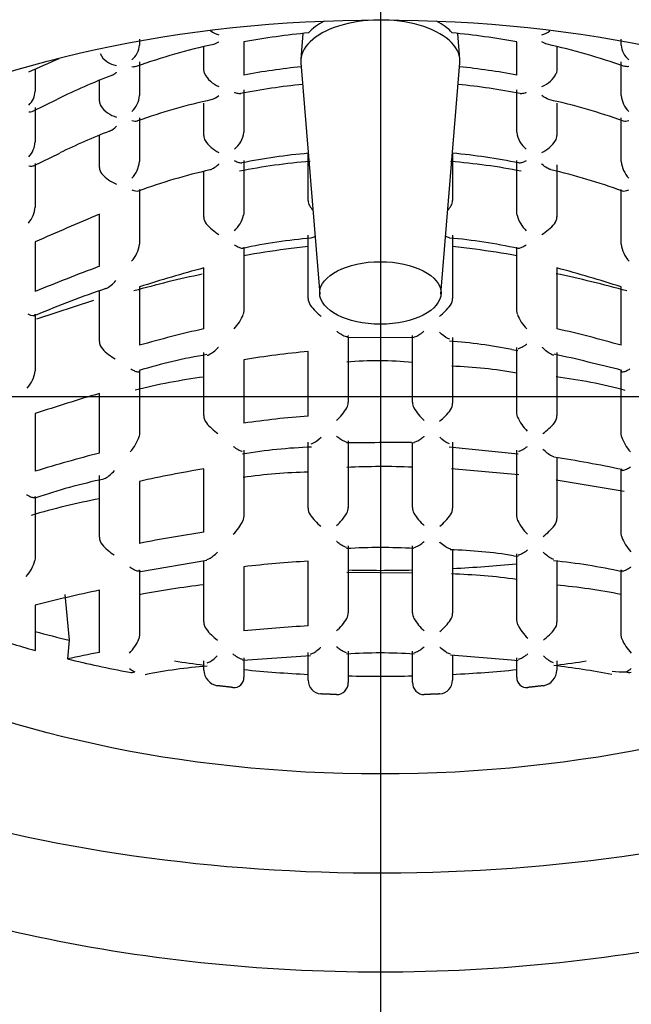
# Model space of a CAD drawing. Units: millimetres. Extents: x -18 to 305, y -18 to 384.
# Drawn here: x 127 to 132, y 163 to 171 of the extents above; entities that cross this region are included whole.
import ezdxf
from ezdxf.lldxf.tags import DXFTag

# ---------------------------------------------------------------- set-up
doc = ezdxf.new("R2010")
doc.units = ezdxf.units.MM
for name, color, linetype in [('$DDT_AUDIT_GENERATED_(1FE)', 7, 'Continuous'), ('$DDT_AUDIT_GENERATED_(213)', 7, 'Continuous'), ('Default', 7, 'Continuous')]:
    doc.layers.add(name, color=color, linetype=linetype)
tags = doc.linetypes.add('CENTER2', pattern=[28.575, 19.05, -3.175, 3.175, -3.175]).pattern_tags.tags
tags[10:11] = [DXFTag(74, 4), DXFTag(75, 0), DXFTag(340, '0'), DXFTag(46, 0.0), DXFTag(50, 0.0), DXFTag(44, 0.0), DXFTag(45, 0.0)]
tags[8:9] = [DXFTag(74, 4), DXFTag(75, 0), DXFTag(340, '0'), DXFTag(46, 0.0), DXFTag(50, 0.0), DXFTag(44, 0.0), DXFTag(45, 0.0)]
tags[6:7] = [DXFTag(74, 4), DXFTag(75, 0), DXFTag(340, '0'), DXFTag(46, 0.0), DXFTag(50, 0.0), DXFTag(44, 0.0), DXFTag(45, 0.0)]
tags[4:5] = [DXFTag(74, 4), DXFTag(75, 0), DXFTag(340, '0'), DXFTag(46, 0.0), DXFTag(50, 0.0), DXFTag(44, 0.0), DXFTag(45, 0.0)]

# ---------------------------------------------------------------- blocks, each defined once
blk = doc.blocks.new('SEANNOT_GROUP')
at = {"layer": 'Default', "color": 7, "linetype": 'CENTER2'}
for p, q in [((129.9338, 188.1655), (129.9338, 148.1655)), ((149.9338, 168.1655), (109.9338, 168.1655))]:
    blk.add_line(p, q, dxfattribs=at)
blk = doc.blocks.new('SE')
at = {"layer": '$DDT_AUDIT_GENERATED_(1FE)', "color": 7, "linetype": 'Continuous'}
for centre, major_axis, start_param, end_param in [((129.9338, 169.3282), (10.4775, 0), 0.498978, 3.661159), ((129.9338, 168.2568), (-9.2, 0), 3.141593, 6.283185)]:
    blk.add_ellipse(centre, major_axis=major_axis, ratio=0.544639, start_param=start_param, end_param=end_param, dxfattribs=at)
blk.add_ellipse((129.9338, 167.2504), major_axis=(-9.2, 0), ratio=0.544639, dxfattribs=at)
for points, knots in [([(129.9338, 171.7932), (131.0207, 171.7932), (133.1947, 171.5501), (135.9733, 170.5513), (137.8057, 169.0371), (138.4745, 167.2603), (137.8057, 165.4835), (135.9733, 163.9692), (133.1947, 162.9704), (129.9338, 162.6058), (126.6729, 162.9704), (123.8943, 163.9692), (122.0618, 165.4835), (121.3931, 167.2603), (122.0618, 169.0371), (123.8943, 170.5513), (126.6729, 171.5501), (128.8469, 171.7932), (129.9338, 171.7932)], [0, 0, 0, 0, 0.062482, 0.124975, 0.187482, 0.25, 0.312518, 0.375025, 0.437518, 0.5, 0.562482, 0.624975, 0.687482, 0.75, 0.812518, 0.875025, 0.937518, 1, 1, 1, 1]), ([(123.4854, 170.0946), (123.2774, 169.9274), (122.4972, 169.1923), (121.8571, 167.6945), (122.6117, 165.9287), (124.4263, 164.5378), (126.9, 163.644), (129.9336, 163.3232), (132.9673, 163.644), (135.4411, 164.5377), (137.2558, 165.9286), (138.0104, 167.6944), (137.374, 169.1839), (136.6055, 169.9128), (136.4079, 170.0738)], [0.1549569, 0.1549569, 0.1549569, 0.1549569, 0.1776391, 0.25, 0.3223546, 0.3749985, 0.4391904, 0.5, 0.5608004, 0.6250015, 0.6776391, 0.75, 0.8223546, 0.8441045, 0.8441045, 0.8441045, 0.8441045])]:
    blk.add_open_spline(points, degree=3, knots=knots, dxfattribs=at)
at = {"layer": '$DDT_AUDIT_GENERATED_(213)', "color": 7, "linetype": 'Continuous'}
for p, q in [((129.2958, 171.1609), (129.2784, 170.9484)), ((130.5891, 170.9484), (130.5718, 171.1609)), ((127.9488, 171.114), (127.9488, 171.0653)), ((128.4788, 170.8599), (128.4788, 171.055)), ((128.8088, 171.0912), (128.8088, 170.8182)), ((131.0588, 170.8182), (131.0588, 171.0912)), ((131.3888, 171.0561), (131.3888, 170.8599)), ((131.9188, 171.0653), (131.9188, 171.114)), ((127.9488, 170.9268), (127.9488, 170.6484)), ((129.2784, 170.92), (129.4342, 169.0119)), ((130.4333, 169.0119), (130.5891, 170.92)), ((131.9188, 170.6484), (131.9188, 170.9268)), ((127.0888, 170.8677), (127.0888, 170.6846)), ((128.4838, 170.8331), (128.4788, 170.8599)), ((131.3888, 170.8599), (131.3838, 170.8331)), ((127.6188, 170.6035), (127.6188, 170.7803)), ((128.8088, 170.6972), (128.8088, 170.3466)), ((131.0588, 170.3466), (131.0588, 170.6972)), ((127.0689, 170.5192), (127.2725, 170.6193)), ((127.0888, 170.5506), (127.0888, 170.2667)), ((128.4788, 170.3189), (128.4788, 170.5856)), ((131.3888, 170.5856), (131.3888, 170.3189)), ((127.9488, 170.4642), (127.9488, 170.1045)), ((131.9188, 170.1045), (131.9188, 170.4642)), ((127.6188, 170.0565), (127.6188, 170.3264)), ((127.0768, 170.0696), (127.2938, 170.175)), ((129.3388, 169.7852), (129.3388, 170.1737)), ((130.5288, 170.1745), (130.5288, 169.7852)), ((127.0888, 170.09), (127.0888, 169.73)), ((128.8088, 170.1144), (128.8088, 169.6775)), ((131.0588, 169.6775), (131.0588, 170.1144)), ((131.3888, 170.0778), (131.3888, 169.6483)), ((128.4788, 169.6483), (128.4788, 170.0249)), ((127.9488, 169.8761), (127.9488, 169.6138)), ((131.9188, 169.6138), (131.9188, 169.8761)), ((127.6188, 169.242), (127.6188, 169.671)), ((128.8088, 169.6775), (128.8074, 169.6623)), ((131.0601, 169.6623), (131.0588, 169.6775)), ((127.9488, 169.6138), (127.9488, 169.4255)), ((131.9188, 169.4255), (131.9188, 169.6138)), ((129.3388, 169.1387), (129.3388, 169.4982)), ((130.5288, 169.4982), (130.5288, 169.1387)), ((127.0888, 169.4427), (127.0888, 169.0344)), ((128.8088, 169.4011), (128.8088, 169.2649)), ((131.0588, 169.2649), (131.0588, 169.4011)), ((128.8088, 169.2649), (128.8088, 168.8743)), ((131.0588, 168.8743), (131.0588, 169.2649)), ((128.4788, 168.7268), (128.4788, 169.2281)), ((131.3888, 169.2281), (131.3888, 168.7268)), ((129.3388, 168.9781), (129.3388, 169.1387)), ((130.5288, 169.1387), (130.5288, 168.9781)), ((127.6188, 168.6229), (127.6188, 169.0399)), ((127.9488, 169.072), (127.9488, 168.5915)), ((131.9188, 168.5915), (131.9188, 169.072)), ((127.5703, 168.959), (127.1012, 168.8071)), ((127.0888, 168.8466), (127.0888, 168.3808)), ((128.8088, 168.8743), (128.8045, 168.8463)), ((131.063, 168.8463), (131.0588, 168.8743)), ((129.6643, 168.6585), (130.211, 168.6554)), ((129.6688, 168.6584), (129.6688, 168.1218)), ((130.1988, 168.1218), (130.1988, 168.6716)), ((130.5288, 168.6561), (130.5288, 168.1144)), ((128.4788, 168.012), (128.4788, 168.5323)), ((129.3388, 168.0083), (129.3388, 168.5397)), ((131.0184, 168.5556), (131.0673, 168.5481)), ((131.0588, 168.0331), (131.0588, 168.5739)), ((131.3888, 168.5323), (131.3888, 168.012)), ((128.8088, 168.4713), (128.8088, 167.9491)), ((127.9488, 168.3799), (127.9488, 167.8603)), ((131.9188, 167.8603), (131.9188, 168.3799)), ((127.6188, 167.7033), (127.6188, 168.1937)), ((127.0888, 168.0285), (127.0888, 167.5535)), ((131.0647, 167.9998), (131.0588, 168.0331)), ((127.9488, 167.8603), (127.9465, 167.8399)), ((129.3388, 167.2489), (129.3388, 167.7925)), ((129.6688, 167.8048), (129.6688, 167.255)), ((130.5288, 167.7925), (130.5288, 167.2489)), ((131.9211, 167.8399), (131.9188, 167.8603)), ((128.8088, 167.7272), (128.8088, 167.1823)), ((130.1895, 167.7896), (130.211, 167.7879)), ((130.1988, 167.255), (130.1988, 167.7893)), ((130.5016, 167.7554), (131.0698, 167.6966)), ((131.0588, 167.1823), (131.0588, 167.7272)), ((131.3888, 167.6652), (131.3888, 167.1648)), ((128.4788, 167.0512), (128.4788, 167.5726)), ((131.075, 167.5245), (130.5191, 167.5737)), ((131.9188, 167.0377), (131.9188, 167.5685)), ((127.6188, 167.0103), (127.6188, 167.5182)), ((127.9488, 167.4699), (127.9488, 166.9589)), ((131.9427, 167.3855), (131.3811, 167.4805)), ((127.0888, 167.3445), (127.0888, 166.8329)), ((128.8088, 167.1823), (128.8016, 167.1457)), ((131.066, 167.1457), (131.0588, 167.1823)), ((131.9224, 167.0117), (131.9188, 167.0377)), ((129.6688, 166.9373), (129.6688, 166.3876)), ((130.1988, 166.3876), (130.1988, 166.9373)), ((130.5288, 166.9052), (130.5288, 166.3825)), ((127.0888, 166.8329), (127.0873, 166.8169)), ((127.9568, 166.7264), (128.504, 166.8208)), ((131.0306, 166.8575), (131.0689, 166.8532)), ((131.0588, 166.3261), (131.0588, 166.8731)), ((127.9488, 166.7396), (127.9488, 166.2022)), ((128.4788, 166.3112), (128.4788, 166.8165)), ((128.8088, 166.7668), (128.8088, 166.2376)), ((129.3388, 166.2786), (129.3388, 166.8121)), ((131.3888, 166.8108), (131.3888, 166.3112)), ((131.9188, 166.2022), (131.9188, 166.7396)), ((130.1987, 166.7131), (129.6571, 166.7184)), ((127.3349, 166.537), (127.3707, 166.16)), ((127.6188, 166.0605), (127.6188, 166.5727)), ((127.0888, 166.4505), (127.0888, 166.0767)), ((131.0669, 166.2873), (131.0588, 166.3261)), ((127.9488, 166.2022), (127.9439, 166.1722)), ((131.9236, 166.1722), (131.9188, 166.2022)), ((127.3707, 166.16), (127.3561, 166.007)), ((128.8088, 166.0148), (128.8088, 165.8555)), ((128.8418, 165.9989), (129.3592, 166.0347)), ((129.3388, 165.8307), (129.3388, 166.0609)), ((129.6688, 166.0696), (129.6688, 165.8111)), ((130.1988, 165.8111), (130.1988, 166.0696)), ((130.5109, 166.0415), (131.0149, 165.9979)), ((130.5288, 166.0399), (130.5288, 165.8307)), ((131.0588, 165.8555), (131.0588, 166.0148)), ((128.4788, 165.9151), (128.4788, 165.9899)), ((128.7978, 165.9959), (128.8418, 165.9989)), ((131.0149, 165.9979), (131.07, 165.9931)), ((131.3888, 165.9899), (131.3888, 165.9151))]:
    blk.add_line(p, q, dxfattribs=at)
for centre, radius, start, end in [((128.6451, 171.3176), 0.1729, 230.49169, 256.11971), ((131.2225, 171.3176), 0.1729, 283.88029, 308.86363), ((127.7825, 171.074), 0.1664, 308.84886, 357.01829), ((129.7024, 165.8593), 5.3355, 102.3607, 109.48637), ((130.1595, 165.862), 5.3344, 70.44459, 77.57042), ((132.085, 171.074), 0.1664, 182.98171, 231.15114), ((127.7825, 171.0725), 0.1767, 206.26572, 262.45323), ((145.8764, 129.4764), 45.4534, 114.1455, 114.48929), ((129.7444, 165.5718), 5.6207, 111.12636, 116.09238), ((128.6794, 170.9274), 0.2172, 205.73769, 249.56736), ((131.1881, 170.9274), 0.2172, 290.43264, 334.26231), ((129.7909, 165.5668), 5.1975, 95.49777, 101.18826), ((130.0699, 165.5618), 5.2033, 78.74761, 84.43389), ((126.9238, 170.6902), 0.1651, 313.82134, 358.07515), ((127.7512, 170.6632), 0.1981, 313.25313, 355.71541), ((132.1163, 170.6632), 0.1981, 184.28459, 226.74687), ((127.6945, 170.6037), 0.0758, 180.12679, 211.99985), ((127.8215, 170.6961), 0.2327, 214.7396, 254.5101), ((129.6449, 165.6102), 5.1244, 102.38882, 109.5327), ((130.2108, 165.5977), 5.1396, 70.38708, 77.5082), ((129.7818, 165.0431), 5.7051, 111.37095, 115.86639), ((128.5575, 170.319), 0.0787, 180.09145, 210.88867), ((128.5907, 170.3752), 0.2199, 309.70853, 352.53903), ((131.2768, 170.3752), 0.2199, 187.46097, 230.29147), ((131.3089, 170.3193), 0.0798, 329.32794, 359.69194), ((126.8939, 170.2759), 0.1951, 317.78622, 357.29656), ((128.7333, 170.4407), 0.2924, 213.66502, 243.66533), ((131.1342, 170.4407), 0.2924, 296.33467, 326.33498), ((129.7628, 165.3274), 4.8644, 94.99445, 101.49739), ((130.0947, 165.315), 4.878, 78.41449, 84.90122), ((127.7169, 170.1275), 0.233, 316.87289, 354.35405), ((129.7452, 165.1549), 4.9664, 94.50398, 101.29405), ((130.1283, 165.1333), 4.9869, 78.81866, 85.58219), ((132.1506, 170.1275), 0.233, 185.64595, 223.12711), ((127.7, 170.0571), 0.0812, 180.39418, 221.12554), ((127.8832, 170.2265), 0.3307, 222.36019, 248.0095), ((129.5914, 165.3547), 4.8005, 102.76117, 110.12772), ((130.2538, 165.3165), 4.8434, 69.77664, 77.0752), ((129.4248, 169.7853), 0.086, 180.05273, 209.85772), ((129.6632, 169.9428), 0.3717, 212.62733, 219.7327), ((130.2043, 169.9428), 0.3717, 320.2673, 327.37267), ((130.4419, 169.7855), 0.0869, 330.291, 359.79855), ((126.8653, 169.745), 0.2239, 319.23118, 356.1627), ((139.8408, 140.5607), 31.572, 112.77523, 113.82246), ((128.5232, 169.7433), 0.2955, 314.74095, 344.09834), ((131.3444, 169.7433), 0.2955, 195.90166, 225.25905), ((128.5668, 169.6487), 0.088, 180.21764, 219.3372), ((128.818, 169.8652), 0.4197, 220.46333, 239.27366), ((131.0495, 169.8652), 0.4197, 300.72634, 319.53667), ((131.3004, 169.6488), 0.0884, 320.73607, 359.70909), ((127.6867, 169.459), 0.2642, 318.35639, 352.7171), ((129.7408, 165.0347), 4.4555, 94.84275, 102.18692), ((130.1098, 164.9997), 4.4926, 77.69334, 84.97506), ((132.1809, 169.459), 0.2642, 187.2829, 221.64361), ((130.0673, 162.4333), 7.0093, 97.48894, 100.34347), ((129.8003, 162.4333), 7.0093, 79.65653, 82.51106), ((135.2746, 148.919), 21.7172, 110.64165, 112.14344), ((130.191, 160.9195), 8.4356, 101.79395, 105.74139), ((131.0935, 159.3663), 10.2026, 104.84986, 107.95288), ((129.5481, 160.3993), 8.971, 74.37056, 78.20725), ((128.774, 159.3663), 10.2026, 72.04712, 75.15014), ((130.1058, 161.7846), 7.6701, 108.50253, 113.09295), ((129.4364, 168.9781), 0.0976, 180.02306, 215.08463), ((130.4318, 168.9779), 0.0969, 324.78907, 0.10324), ((128.479, 168.9704), 0.3484, 315.6121, 339.12408), ((129.7515, 169.2158), 0.4923, 216.64232, 231.79774), ((130.116, 169.2158), 0.4923, 308.20226, 323.35768), ((131.3885, 168.9704), 0.3484, 200.87592, 224.3879), ((130.7071, 158.8985), 10.0778, 102.77423, 105.88459), ((129.1605, 158.8985), 10.0778, 74.11541, 77.22577), ((127.7099, 168.6232), 0.0911, 180.24691, 223.15882), ((130.2653, 164.8922), 3.74, 78.38283, 86.34199), ((127.9872, 168.8915), 0.477, 223.88061, 240.01168), ((130.0133, 161.222), 7.3487, 95.2666, 99.43405), ((129.1502, 164.5167), 4.0491, 99.16796, 107.29702), ((129.915, 165.3708), 3.0923, 84.74267, 94.79229), ((126.4208, 146.6468), 22.4238, 75.79126, 77.26215), ((126.8265, 168.4142), 0.2644, 318.37186, 352.74042), ((130.4141, 164.8749), 3.545, 79.54102, 88.23464), ((129.1131, 163.5), 4.8708, 97.46508, 104.24318), ((130.8793, 164.2362), 4.1249, 74.93441, 83.00662), ((132.0332, 153.0985), 15.7275, 106.30098, 108.32352), ((129.5707, 168.1219), 0.098, 332.27217, 359.97476), ((130.2967, 168.1219), 0.0979, 180.00439, 207.74868), ((129.2874, 168.2898), 0.4272, 312.03796, 330.01483), ((130.5801, 168.2898), 0.4272, 209.98517, 227.96204), ((130.121, 168.3409), 0.4816, 308.72902, 324.26828), ((130.4316, 168.1142), 0.0971, 325.78217, 0.10899), ((128.5747, 168.0121), 0.0959, 180.06738, 218.78218), ((129.9927, 159.7473), 8.2868, 94.52622, 98.21408), ((131.403, 168.1469), 0.3689, 203.50364, 225.27584), ((131.2927, 168.0121), 0.0961, 321.24331, 359.90714), ((128.8905, 168.2802), 0.5101, 220.04122, 234.68069), ((130.9771, 168.2802), 0.5101, 305.31931, 319.95878), ((127.641, 167.934), 0.3196, 316.48145, 342.87329), ((132.2265, 167.934), 0.3196, 197.12671, 223.51855), ((129.5042, 163.6168), 4.1374, 91.907, 99.81538), ((130.2008, 119.5488), 48.2408, 90.01339, 90.64741), ((131.4811, 153.0171), 15.1855, 104.7347, 106.81278), ((129.7696, 157.3873), 10.4052, 78.04156, 81.19413), ((130.3225, 156.6381), 11.0889, 99.57093, 102.36062), ((129.9524, 161.1407), 6.4508, 87.81647, 92.62031), ((128.7683, 162.341), 5.2667, 102.19429, 108.53274), ((129.4637, 162.7745), 4.7736, 91.48775, 97.95367), ((128.7331, 161.4972), 5.9344, 100.80652, 106.40974), ((129.4367, 167.249), 0.098, 180.01489, 213.43545), ((129.5707, 167.255), 0.0981, 331.78879, 359.9751), ((130.2967, 167.255), 0.098, 180.0048, 208.23131), ((130.4315, 167.2488), 0.0972, 326.43772, 0.11194), ((128.4556, 167.3083), 0.3823, 314.06993, 334.82848), ((129.743, 167.468), 0.4745, 215.13201, 230.94161), ((129.2863, 167.4264), 0.43, 311.75761, 329.58263), ((130.5812, 167.4264), 0.43, 210.41737, 228.24239), ((130.1245, 167.468), 0.4745, 309.05839, 324.86799), ((131.412, 167.3083), 0.3823, 205.17152, 225.93007), ((131.292, 167.1649), 0.0968, 322.466, 359.92823), ((130.9771, 167.4222), 0.5034, 306.26354, 321.08412), ((127.7133, 167.0105), 0.0946, 180.11134, 220.51775), ((130.2384, 155.387), 11.7962, 98.57864, 101.19194), ((132.2417, 167.1271), 0.3395, 199.8753, 224.20704), ((128.0223, 167.2876), 0.5096, 221.63277, 236.38589), ((129.9452, 161.7298), 5.1944, 87.07325, 93.1902), ((130.3936, 162.8323), 4.0753, 81.00758, 88.3614), ((126.7936, 166.895), 0.304, 316.88175, 345.11655), ((129.9682, 156.3304), 10.5006, 93.43647, 96.33924), ((130.9362, 162.3223), 4.5123, 77.33074, 84.60459), ((130.3814, 161.859), 4.8496, 81.98188, 88.36887), ((129.3136, 159.4437), 7.2221, 96.62852, 100.88433), ((131.0377, 162.2862), 4.3412, 78.30778, 85.42664), ((130.822, 151.4678), 15.4408, 101.9731, 103.99145), ((129.2856, 166.5613), 0.4319, 311.56225, 329.28756), ((129.5706, 166.3876), 0.0981, 331.4596, 359.97523), ((130.2968, 166.3876), 0.098, 180.00511, 208.56006), ((130.582, 166.5613), 0.4319, 210.71244, 228.43775), ((130.4315, 166.3823), 0.0973, 326.90168, 0.11372), ((128.5758, 166.3112), 0.097, 180.03589, 216.62423), ((128.8891, 166.5596), 0.4968, 218.05665, 233.0781), ((129.962, 154.7813), 11.5141, 93.10294, 95.74841), ((130.1271, 166.5965), 0.4694, 309.28358, 325.2917), ((131.4179, 166.4609), 0.3917, 206.31682, 226.42022), ((130.9784, 166.5596), 0.4968, 306.9219, 321.94335), ((131.2916, 166.3113), 0.0972, 323.39934, 359.94053), ((127.6151, 166.3039), 0.3542, 315.19983, 338.1812), ((132.2524, 166.3039), 0.3542, 201.8188, 224.80017), ((130.5534, 150.9597), 15.3833, 100.99761, 101.99586), ((129.9333, 161.7202), 4.3358, 86.32344, 93.67123), ((128.0561, 166.189), 0.3236, 234.03062, 243.09141), ((128.8303, 161.7224), 4.2372, 94.38569, 101.35798), ((130.3706, 157.8363), 8.1763, 79.64574, 83.03181), ((131.8114, 166.189), 0.3236, 296.90859, 305.96938), ((127.8818, 165.9699), 0.0748, 257.78517, 291.89377), ((128.6137, 165.919), 0.135, 181.65701, 259.85021), ((128.729, 165.8509), 0.0799, 262.7591, 3.29227), ((129.9338, 177.5052), 11.6413, 268.69562, 271.30438), ((131.1386, 165.851), 0.08, 176.72988, 277.21875), ((131.254, 165.9188), 0.1348, 280.06302, 358.42976), ((131.986, 165.9726), 0.0774, 248.69591, 281.62515), ((129.4519, 165.8308), 0.1131, 180.01491, 265.43634), ((129.5737, 165.8084), 0.0951, 268.85369, 1.63617), ((130.2938, 165.8084), 0.0951, 178.3567, 271.15343), ((130.4158, 165.8307), 0.113, 274.52459, 0.02416)]:
    blk.add_arc(centre, radius, start, end, dxfattribs=at)
for centre, major_axis, ratio, start_param, end_param in [((129.9338, 170.9342), (0.6559, 0), 0.515038, 0, 3.183621), ((129.9338, 171.029), (-0.6482, 0), 0.515038, 5.505903, 5.862019), ((129.9338, 171.029), (0.6482, 0), 0.515038, 0.421166, 0.777282), ((129.9338, 166.6048), (-5.3534, 0), 0.857167, 4.823115, 4.924112), ((129.9338, 166.6048), (5.3534, 0), 0.857167, 1.359073, 1.46007), ((129.9338, 166.3319), (-5.3534, 0), 0.857167, 4.834599, 4.924112), ((129.9338, 166.3319), (5.3534, 0), 0.857167, 1.359073, 1.448586), ((129.9338, 170.9342), (0.6559, 0), 0.515038, 6.241157, 6.283185), ((129.9338, 165.0031), (-5.1687, 0), 0.857167, 4.82776, 4.863884), ((129.9338, 165.0031), (5.1687, 0), 0.857167, 1.419301, 1.455426), ((129.9338, 168.1655), (7.6158, 0), 0.515038, 2.945539, 6.283185), ((129.9338, 169.8456), (6.0363, 0), 0.515038, 4.668511, 4.756578), ((129.9338, 169.8456), (6.0363, 0), 0.515038, -1.471773, -1.383903), ((129.9338, 168.9541), (-6, 0), 0.515038, 1.076779, 1.129425), ((129.9338, 168.8011), (-6.0062, 0), 0.515038, 1.038235, 1.077338), ((129.9338, 168.8011), (-6.0062, 0), 0.515038, 1.127233, 1.219332), ((129.9338, 168.9541), (-6, 0), 0.515038, 1.284041, 1.325854), ((129.9338, 168.9541), (6, 0), 0.515038, -1.325854, -1.284041), ((129.9338, 168.9541), (-6, 0), 0.515038, 1.38218, 1.471466), ((129.9338, 168.9541), (6, 0), 0.515038, -1.471466, -1.38218)]:
    blk.add_ellipse(centre, major_axis=major_axis, ratio=ratio, start_param=start_param, end_param=end_param, dxfattribs=at)
for centre, major_axis in [((129.9338, 168.1655), (-6.0321, 0)), ((129.9338, 169.0227), (-0.5, 0))]:
    blk.add_ellipse(centre, major_axis=major_axis, ratio=0.515038, dxfattribs=at)
for points, knots in [([(128.5594, 171.0724), (128.5668, 171.0742), (128.5742, 171.0769), (128.5815, 171.0803), (128.5885, 171.0835), (128.5955, 171.0875), (128.6022, 171.092), (128.6027, 171.0923), (128.6031, 171.0927), (128.6036, 171.093)], [0.6635792, 0.6635792, 0.6635792, 0.6635792, 0.8295326, 0.8295326, 0.8295326, 0.9891165, 0.9891165, 0.9891165, 1, 1, 1, 1]), ([(131.3084, 171.0724), (131.3009, 171.0742), (131.2934, 171.0769), (131.2861, 171.0803), (131.279, 171.0835), (131.2721, 171.0875), (131.2653, 171.092), (131.2649, 171.0923), (131.2644, 171.0927), (131.2639, 171.093)], [0.6617407, 0.6617407, 0.6617407, 0.6617407, 0.8295326, 0.8295326, 0.8295326, 0.9891165, 0.9891165, 0.9891165, 1, 1, 1, 1]), ([(127.718, 170.8151), (127.7249, 170.8179), (127.7316, 170.8213), (127.7382, 170.8253), (127.745, 170.8296), (127.7517, 170.8344), (127.758, 170.8399), (127.7585, 170.8403), (127.7589, 170.8406), (127.7593, 170.841)], [0.6790185, 0.6790185, 0.6790185, 0.6790185, 0.8308983, 0.8308983, 0.8308983, 0.9890769, 0.9890769, 0.9890769, 1, 1, 1, 1]), ([(128.7312, 170.6759), (128.7317, 170.6757), (128.7321, 170.6756), (128.7326, 170.6754), (128.7448, 170.6705), (128.7565, 170.6674), (128.7671, 170.6665), (128.7727, 170.666), (128.778, 170.6661), (128.7829, 170.6669)], [0, 0, 0, 0, 0.0119663, 0.0119663, 0.0119663, 0.3297961, 0.3297961, 0.3297961, 0.4970721, 0.4970721, 0.4970721, 0.4970721]), ([(131.0848, 170.6669), (131.0896, 170.6661), (131.0949, 170.666), (131.1004, 170.6665), (131.111, 170.6674), (131.1228, 170.6705), (131.135, 170.6754), (131.1354, 170.6756), (131.1359, 170.6757), (131.1363, 170.6759)], [0.5046386, 0.5046386, 0.5046386, 0.5046386, 0.6702039, 0.6702039, 0.6702039, 0.9880337, 0.9880337, 0.9880337, 1, 1, 1, 1]), ([(127.0384, 170.5145), (127.0388, 170.5145), (127.0392, 170.5145), (127.0396, 170.5145), (127.0474, 170.5144), (127.0547, 170.5152), (127.0611, 170.517), (127.0639, 170.5178), (127.0666, 170.5188), (127.0691, 170.5199)], [0, 0, 0, 0, 0.0145521, 0.0145521, 0.0145521, 0.2969961, 0.2969961, 0.2969961, 0.4222797, 0.4222797, 0.4222797, 0.4222797]), ([(127.887, 170.4438), (127.9034, 170.4391), (127.9181, 170.4376), (127.9302, 170.4407), (127.9309, 170.4409), (127.9317, 170.4411)], [0, 0, 0, 0, 0.5, 0.5, 0.5340944, 0.5340944, 0.5340944, 0.5340944]), ([(131.936, 170.4411), (131.9367, 170.4409), (131.9374, 170.4407), (131.9495, 170.4376), (131.9642, 170.4391), (131.9806, 170.4438)], [0.468685, 0.468685, 0.468685, 0.468685, 0.5, 0.5, 1, 1, 1, 1]), ([(127.0381, 170.0697), (127.0385, 170.0696), (127.0389, 170.0695), (127.0393, 170.0695), (127.0477, 170.068), (127.0553, 170.0674), (127.0621, 170.0679), (127.0676, 170.0683), (127.0725, 170.0694), (127.0766, 170.0713)], [0, 0, 0, 0, 0.0149899, 0.0149899, 0.0149899, 0.3119105, 0.3119105, 0.3119105, 0.5579183, 0.5579183, 0.5579183, 0.5579183]), ([(128.5299, 170.0388), (128.5394, 170.0412), (128.5493, 170.0456), (128.5589, 170.0511), (128.5737, 170.0595), (128.5884, 170.0709), (128.6023, 170.0841), (128.6027, 170.0846), (128.6031, 170.085), (128.6036, 170.0854)], [0.5173331, 0.5173331, 0.5173331, 0.5173331, 0.7051146, 0.7051146, 0.7051146, 0.9909865, 0.9909865, 0.9909865, 1, 1, 1, 1]), ([(128.7312, 170.1129), (128.7317, 170.1127), (128.7321, 170.1124), (128.7326, 170.1122), (128.7447, 170.1058), (128.7564, 170.101), (128.7669, 170.0981), (128.7768, 170.0954), (128.7858, 170.0944), (128.793, 170.0957)], [0, 0, 0, 0, 0.0121226, 0.0121226, 0.0121226, 0.3259565, 0.3259565, 0.3259565, 0.6193553, 0.6193553, 0.6193553, 0.6193553]), ([(131.0747, 170.0957), (131.0818, 170.0944), (131.0908, 170.0954), (131.1006, 170.0981), (131.1111, 170.101), (131.1228, 170.1058), (131.1349, 170.1122), (131.1354, 170.1124), (131.1359, 170.1127), (131.1363, 170.1129)], [0.3822371, 0.3822371, 0.3822371, 0.3822371, 0.6740435, 0.6740435, 0.6740435, 0.9878774, 0.9878774, 0.9878774, 1, 1, 1, 1]), ([(131.338, 170.0387), (131.3284, 170.0411), (131.3184, 170.0455), (131.3086, 170.0511), (131.2939, 170.0595), (131.2791, 170.0709), (131.2653, 170.0841), (131.2648, 170.0846), (131.2644, 170.085), (131.2639, 170.0854)], [0.5150907, 0.5150907, 0.5150907, 0.5150907, 0.7051146, 0.7051146, 0.7051146, 0.9909865, 0.9909865, 0.9909865, 1, 1, 1, 1]), ([(128.7312, 169.4193), (128.7317, 169.419), (128.7322, 169.4187), (128.7326, 169.4184), (128.7446, 169.4109), (128.7563, 169.4045), (128.7667, 169.3998), (128.7766, 169.3954), (128.7857, 169.3923), (128.7929, 169.3915), (128.7957, 169.3911), (128.7983, 169.3911), (128.8005, 169.3915)], [0, 0, 0, 0, 0.0123063, 0.0123063, 0.0123063, 0.3216735, 0.3216735, 0.3216735, 0.6153025, 0.6153025, 0.6153025, 0.7308559, 0.7308559, 0.7308559, 0.7308559]), ([(129.3641, 169.4771), (129.3688, 169.4776), (129.3739, 169.4789), (129.3844, 169.4828), (129.3897, 169.4853), (129.3952, 169.4883)], [0.3775957, 0.3775957, 0.3775957, 0.3775957, 0.5, 0.5, 0.6219398, 0.6219398, 0.6219398, 0.6219398]), ([(130.5037, 169.477), (130.4989, 169.4775), (130.4937, 169.4788), (130.4832, 169.4828), (130.4778, 169.4853), (130.4723, 169.4883)], [0.3745466, 0.3745466, 0.3745466, 0.3745466, 0.5, 0.5, 0.6219398, 0.6219398, 0.6219398, 0.6219398]), ([(131.0672, 169.3915), (131.0694, 169.3911), (131.0719, 169.3911), (131.0747, 169.3915), (131.0819, 169.3923), (131.091, 169.3954), (131.1008, 169.3998), (131.1113, 169.4045), (131.1229, 169.4109), (131.1349, 169.4184), (131.1354, 169.4187), (131.1359, 169.419), (131.1363, 169.4193)], [0.2720054, 0.2720054, 0.2720054, 0.2720054, 0.3846975, 0.3846975, 0.3846975, 0.6783265, 0.6783265, 0.6783265, 0.9876937, 0.9876937, 0.9876937, 1, 1, 1, 1]), ([(127.671, 169.0585), (127.672, 169.0589), (127.673, 169.0593), (127.7018, 169.071), (127.7299, 169.096), (127.7541, 169.1254)], [0.4818378, 0.4818378, 0.4818378, 0.4818378, 0.5, 0.5, 1, 1, 1, 1]), ([(129.6688, 168.6716), (129.6688, 168.6675), (129.6674, 168.6646), (129.6651, 168.6628), (129.6627, 168.6611), (129.6593, 168.6605), (129.6553, 168.6609), (129.6494, 168.6614), (129.642, 168.6639), (129.6341, 168.6677), (129.6232, 168.6728), (129.6108, 168.6804), (129.5982, 168.6895), (129.591, 168.6947), (129.5835, 168.7004), (129.5761, 168.7065), (129.5756, 168.7069), (129.5751, 168.7072), (129.5747, 168.7076)], [0, 0, 0, 0, 0.151079, 0.151079, 0.151079, 0.300732, 0.300732, 0.300732, 0.51881, 0.51881, 0.51881, 0.818547, 0.818547, 0.818547, 0.989051, 0.989051, 0.989051, 1, 1, 1, 1]), ([(130.2108, 168.6608), (130.2113, 168.6608), (130.2118, 168.6608), (130.2123, 168.6609), (130.2181, 168.6614), (130.2255, 168.6639), (130.2335, 168.6677), (130.2443, 168.6728), (130.2567, 168.6804), (130.2693, 168.6895), (130.2766, 168.6947), (130.284, 168.7004), (130.2914, 168.7065), (130.2919, 168.7069), (130.2924, 168.7072), (130.2929, 168.7076)], [0.2822203, 0.2822203, 0.2822203, 0.2822203, 0.3007318, 0.3007318, 0.3007318, 0.5188101, 0.5188101, 0.5188101, 0.8185469, 0.8185469, 0.8185469, 0.9890515, 0.9890515, 0.9890515, 1, 1, 1, 1]), ([(130.5055, 168.6412), (130.5003, 168.6423), (130.4947, 168.6444), (130.4678, 168.6576), (130.4439, 168.6764), (130.4208, 168.6986)], [0.3617104, 0.3617104, 0.3617104, 0.3617104, 0.5, 0.5, 1, 1, 1, 1]), ([(128.5056, 168.5087), (128.5113, 168.5097), (128.5175, 168.5119), (128.5238, 168.5148), (128.5355, 168.5204), (128.548, 168.5287), (128.5602, 168.5386), (128.5729, 168.5487), (128.5855, 168.5607), (128.5976, 168.5737), (128.5981, 168.5742), (128.5985, 168.5746), (128.5989, 168.5751)], [0.3560317, 0.3560317, 0.3560317, 0.3560317, 0.4887392, 0.4887392, 0.4887392, 0.7360369, 0.7360369, 0.7360369, 0.9908206, 0.9908206, 0.9908206, 1, 1, 1, 1]), ([(131.0695, 168.5655), (131.071, 168.5655), (131.0725, 168.5657), (131.0742, 168.566), (131.0811, 168.5673), (131.0897, 168.5707), (131.0992, 168.5753), (131.1112, 168.5813), (131.1248, 168.5896), (131.1388, 168.5993), (131.1393, 168.5997), (131.1398, 168.6), (131.1403, 168.6004)], [0.2991529, 0.2991529, 0.2991529, 0.2991529, 0.3643257, 0.3643257, 0.3643257, 0.6381105, 0.6381105, 0.6381105, 0.9879585, 0.9879585, 0.9879585, 1, 1, 1, 1]), ([(131.3636, 168.5085), (131.3575, 168.5093), (131.3507, 168.5116), (131.3437, 168.5148), (131.332, 168.5204), (131.3195, 168.5287), (131.3073, 168.5386), (131.2947, 168.5487), (131.282, 168.5607), (131.2699, 168.5737), (131.2695, 168.5742), (131.269, 168.5746), (131.2686, 168.5751)], [0.3428714, 0.3428714, 0.3428714, 0.3428714, 0.4887392, 0.4887392, 0.4887392, 0.7360369, 0.7360369, 0.7360369, 0.9908206, 0.9908206, 0.9908206, 1, 1, 1, 1]), ([(127.8768, 168.3972), (127.8773, 168.3969), (127.8778, 168.3966), (127.8783, 168.3964), (127.8873, 168.391), (127.896, 168.3863), (127.9041, 168.3825), (127.9146, 168.3775), (127.9242, 168.3739), (127.9318, 168.3725), (127.9368, 168.3716), (127.941, 168.3715), (127.944, 168.3726), (127.947, 168.3738), (127.9488, 168.3762), (127.9488, 168.3799)], [0, 0, 0, 0, 0.013003, 0.013003, 0.013003, 0.256763, 0.256763, 0.256763, 0.576735, 0.576735, 0.576735, 0.787133, 0.787133, 0.787133, 1, 1, 1, 1]), ([(131.9188, 168.3799), (131.9188, 168.3762), (131.9205, 168.3738), (131.9235, 168.3726), (131.9265, 168.3715), (131.9307, 168.3716), (131.9358, 168.3725), (131.9434, 168.3739), (131.953, 168.3775), (131.9634, 168.3825), (131.9715, 168.3863), (131.9802, 168.391), (131.9893, 168.3964), (131.9897, 168.3966), (131.9902, 168.3969), (131.9907, 168.3972)], [0, 0, 0, 0, 0.212867, 0.212867, 0.212867, 0.423265, 0.423265, 0.423265, 0.743237, 0.743237, 0.743237, 0.986997, 0.986997, 0.986997, 1, 1, 1, 1]), ([(129.364, 167.7791), (129.3683, 167.7803), (129.3729, 167.7821), (129.3984, 167.7945), (129.4221, 167.8128), (129.445, 167.8344)], [0.3845634, 0.3845634, 0.3845634, 0.3845634, 0.5, 0.5, 1, 1, 1, 1]), ([(129.6557, 167.7936), (129.6556, 167.7937), (129.6555, 167.7937), (129.6554, 167.7937), (129.6496, 167.7941), (129.6424, 167.7965), (129.6345, 167.8001), (129.6238, 167.8051), (129.6116, 167.8126), (129.5991, 167.8215), (129.5912, 167.8272), (129.583, 167.8335), (129.5748, 167.8403), (129.5743, 167.8407), (129.5739, 167.8411), (129.5734, 167.8415)], [0.2919851, 0.2919851, 0.2919851, 0.2919851, 0.2957563, 0.2957563, 0.2957563, 0.5090033, 0.5090033, 0.5090033, 0.8031104, 0.8031104, 0.8031104, 0.9891485, 0.9891485, 0.9891485, 1, 1, 1, 1]), ([(130.2113, 167.7936), (130.2116, 167.7936), (130.2118, 167.7936), (130.2121, 167.7937), (130.2179, 167.7941), (130.2252, 167.7965), (130.233, 167.8001), (130.2438, 167.8051), (130.256, 167.8126), (130.2684, 167.8215), (130.2764, 167.8272), (130.2845, 167.8335), (130.2927, 167.8403), (130.2932, 167.8407), (130.2937, 167.8411), (130.2941, 167.8415)], [0.285503, 0.285503, 0.285503, 0.285503, 0.2957563, 0.2957563, 0.2957563, 0.5090033, 0.5090033, 0.5090033, 0.8031104, 0.8031104, 0.8031104, 0.9891485, 0.9891485, 0.9891485, 1, 1, 1, 1]), ([(130.5046, 167.7788), (130.5, 167.78), (130.495, 167.7819), (130.4692, 167.7945), (130.4455, 167.8128), (130.4225, 167.8344)], [0.375722, 0.375722, 0.375722, 0.375722, 0.5, 0.5, 1, 1, 1, 1]), ([(128.7236, 167.7566), (128.7241, 167.7563), (128.7246, 167.7559), (128.7251, 167.7556), (128.7271, 167.7541), (128.7292, 167.7526), (128.7312, 167.7512), (128.7449, 167.7416), (128.7582, 167.7333), (128.7699, 167.7275), (128.779, 167.723), (128.7873, 167.7198), (128.7939, 167.7187), (128.7943, 167.7187), (128.7947, 167.7186), (128.7951, 167.7185)], [0, 0, 0, 0, 0.0117154, 0.0117154, 0.0117154, 0.0607325, 0.0607325, 0.0607325, 0.3972956, 0.3972956, 0.3972956, 0.6548307, 0.6548307, 0.6548307, 0.6714032, 0.6714032, 0.6714032, 0.6714032]), ([(131.0718, 167.7185), (131.0724, 167.7185), (131.073, 167.7186), (131.0736, 167.7187), (131.0803, 167.7198), (131.0886, 167.723), (131.0976, 167.7275), (131.1093, 167.7333), (131.1227, 167.7416), (131.1364, 167.7512), (131.1384, 167.7526), (131.1404, 167.7541), (131.1425, 167.7556), (131.1429, 167.7559), (131.1434, 167.7563), (131.1439, 167.7566)], [0.3213131, 0.3213131, 0.3213131, 0.3213131, 0.3451693, 0.3451693, 0.3451693, 0.6027044, 0.6027044, 0.6027044, 0.9392675, 0.9392675, 0.9392675, 0.9882846, 0.9882846, 0.9882846, 1, 1, 1, 1]), ([(131.3631, 167.6725), (131.3573, 167.6737), (131.3509, 167.6761), (131.3214, 167.6907), (131.2961, 167.7117), (131.2725, 167.7363)], [0.3583587, 0.3583587, 0.3583587, 0.3583587, 0.5, 0.5, 1, 1, 1, 1]), ([(127.6545, 167.4923), (127.6589, 167.4936), (127.6634, 167.4954), (127.6931, 167.5095), (127.7193, 167.5324), (127.7433, 167.5593)], [0.4092835, 0.4092835, 0.4092835, 0.4092835, 0.5, 0.5, 1, 1, 1, 1]), ([(131.9188, 167.5685), (131.9188, 167.5649), (131.9204, 167.5625), (131.9233, 167.5613), (131.9261, 167.5602), (131.9302, 167.5602), (131.935, 167.5612), (131.9423, 167.5626), (131.9514, 167.5661), (131.9614, 167.571), (131.9714, 167.5758), (131.9825, 167.5822), (131.9939, 167.5896), (131.9944, 167.5899), (131.9949, 167.5902), (131.9954, 167.5905)], [0, 0, 0, 0, 0.198123, 0.198123, 0.198123, 0.393986, 0.393986, 0.393986, 0.691201, 0.691201, 0.691201, 0.987467, 0.987467, 0.987467, 1, 1, 1, 1]), ([(127.0187, 167.3598), (127.0192, 167.3596), (127.0197, 167.3593), (127.0202, 167.359), (127.0282, 167.3544), (127.036, 167.3503), (127.0432, 167.347), (127.0539, 167.342), (127.0637, 167.3385), (127.0714, 167.337), (127.0766, 167.3361), (127.0809, 167.3361), (127.0839, 167.3373), (127.087, 167.3384), (127.0888, 167.3408), (127.0888, 167.3445)], [0, 0, 0, 0, 0.013205, 0.013205, 0.013205, 0.234096, 0.234096, 0.234096, 0.56363, 0.56363, 0.56363, 0.780538, 0.780538, 0.780538, 1, 1, 1, 1]), ([(129.6555, 166.926), (129.6498, 166.9264), (129.6426, 166.9287), (129.6348, 166.9322), (129.6241, 166.9372), (129.612, 166.9446), (129.5997, 166.9534), (129.5913, 166.9593), (129.5826, 166.9661), (129.574, 166.9733), (129.5735, 166.9737), (129.573, 166.9741), (129.5726, 166.9745)], [0.2926129, 0.2926129, 0.2926129, 0.2926129, 0.502793, 0.502793, 0.502793, 0.7932558, 0.7932558, 0.7932558, 0.9892103, 0.9892103, 0.9892103, 1, 1, 1, 1]), ([(130.212, 166.926), (130.2178, 166.9264), (130.225, 166.9287), (130.2327, 166.9322), (130.2434, 166.9372), (130.2555, 166.9446), (130.2678, 166.9534), (130.2762, 166.9593), (130.2849, 166.9661), (130.2935, 166.9733), (130.294, 166.9737), (130.2945, 166.9741), (130.295, 166.9745)], [0.2926129, 0.2926129, 0.2926129, 0.2926129, 0.502793, 0.502793, 0.502793, 0.7932558, 0.7932558, 0.7932558, 0.9892103, 0.9892103, 0.9892103, 1, 1, 1, 1]), ([(130.5111, 166.9127), (130.5073, 166.9131), (130.503, 166.9143), (130.4986, 166.916), (130.489, 166.9197), (130.4782, 166.9258), (130.4673, 166.9333), (130.4536, 166.9426), (130.4391, 166.9544), (130.425, 166.9674), (130.4246, 166.9678), (130.4241, 166.9683), (130.4236, 166.9687)], [0.3168839, 0.3168839, 0.3168839, 0.3168839, 0.432473, 0.432473, 0.432473, 0.6801301, 0.6801301, 0.6801301, 0.9898833, 0.9898833, 0.9898833, 1, 1, 1, 1]), ([(131.0697, 166.8638), (131.0708, 166.8638), (131.072, 166.8639), (131.0733, 166.8641), (131.0797, 166.8651), (131.0878, 166.8681), (131.0965, 166.8724), (131.1081, 166.8781), (131.1212, 166.8862), (131.1346, 166.8958), (131.138, 166.8982), (131.1415, 166.9007), (131.1449, 166.9033), (131.1454, 166.9037), (131.1459, 166.904), (131.1464, 166.9044)], [0.2843722, 0.2843722, 0.2843722, 0.2843722, 0.3327887, 0.3327887, 0.3327887, 0.5795228, 0.5795228, 0.5795228, 0.9064873, 0.9064873, 0.9064873, 0.9885, 0.9885, 0.9885, 1, 1, 1, 1]), ([(128.5028, 166.8255), (128.5086, 166.8267), (128.515, 166.8291), (128.544, 166.8434), (128.5689, 166.8637), (128.5924, 166.8875)], [0.3523766, 0.3523766, 0.3523766, 0.3523766, 0.5, 0.5, 1, 1, 1, 1]), ([(131.362, 166.8261), (131.357, 166.8274), (131.3515, 166.8296), (131.3236, 166.8434), (131.2986, 166.8637), (131.2752, 166.8875)], [0.3745198, 0.3745198, 0.3745198, 0.3745198, 0.5, 0.5, 1, 1, 1, 1]), ([(127.8687, 166.7647), (127.8692, 166.7643), (127.8697, 166.764), (127.8702, 166.7637), (127.8834, 166.7547), (127.8962, 166.747), (127.9076, 166.7414), (127.9172, 166.7366), (127.9261, 166.7332), (127.9331, 166.7319), (127.9377, 166.731), (127.9417, 166.731), (127.9444, 166.7322), (127.9472, 166.7334), (127.9488, 166.7359), (127.9488, 166.7396)], [0, 0, 0, 0, 0.012191, 0.012191, 0.012191, 0.345656, 0.345656, 0.345656, 0.626474, 0.626474, 0.626474, 0.812184, 0.812184, 0.812184, 1, 1, 1, 1]), ([(131.9188, 166.7396), (131.9188, 166.7359), (131.9204, 166.7334), (131.9231, 166.7322), (131.9259, 166.731), (131.9298, 166.731), (131.9345, 166.7319), (131.9415, 166.7332), (131.9503, 166.7366), (131.9599, 166.7414), (131.9713, 166.747), (131.9841, 166.7547), (131.9974, 166.7637), (131.9979, 166.764), (131.9983, 166.7643), (131.9988, 166.7647)], [0, 0, 0, 0, 0.187816, 0.187816, 0.187816, 0.373526, 0.373526, 0.373526, 0.654344, 0.654344, 0.654344, 0.987809, 0.987809, 0.987809, 1, 1, 1, 1]), ([(129.3576, 166.047), (129.3612, 166.0476), (129.3652, 166.0488), (129.3693, 166.0504), (129.379, 166.0542), (129.3899, 166.0604), (129.401, 166.068), (129.4142, 166.0771), (129.4281, 166.0884), (129.4417, 166.1008), (129.4422, 166.1012), (129.4427, 166.1017), (129.4431, 166.1021)], [0.3305141, 0.3305141, 0.3305141, 0.3305141, 0.4386971, 0.4386971, 0.4386971, 0.6903817, 0.6903817, 0.6903817, 0.9898248, 0.9898248, 0.9898248, 1, 1, 1, 1]), ([(129.6554, 166.058), (129.6498, 166.0584), (129.6427, 166.0607), (129.635, 166.0642), (129.6244, 166.069), (129.6124, 166.0763), (129.6001, 166.0851), (129.5914, 166.0913), (129.5824, 166.0983), (129.5734, 166.1058), (129.5729, 166.1062), (129.5725, 166.1066), (129.572, 166.107)], [0.2917349, 0.2917349, 0.2917349, 0.2917349, 0.4985107, 0.4985107, 0.4985107, 0.7864248, 0.7864248, 0.7864248, 0.9892532, 0.9892532, 0.9892532, 1, 1, 1, 1]), ([(130.212, 166.058), (130.2177, 166.0584), (130.2248, 166.0606), (130.2325, 166.0642), (130.2431, 166.069), (130.2552, 166.0763), (130.2674, 166.0851), (130.2762, 166.0913), (130.2851, 166.0983), (130.2941, 166.1058), (130.2946, 166.1062), (130.2951, 166.1066), (130.2955, 166.107)], [0.2904487, 0.2904487, 0.2904487, 0.2904487, 0.4985107, 0.4985107, 0.4985107, 0.7864248, 0.7864248, 0.7864248, 0.9892532, 0.9892532, 0.9892532, 1, 1, 1, 1]), ([(130.512, 166.0467), (130.5079, 166.0471), (130.5032, 166.0485), (130.4982, 166.0504), (130.4885, 166.0542), (130.4776, 166.0604), (130.4665, 166.068), (130.4533, 166.0771), (130.4394, 166.0884), (130.4258, 166.1008), (130.4253, 166.1012), (130.4249, 166.1017), (130.4244, 166.1021)], [0.3098887, 0.3098887, 0.3098887, 0.3098887, 0.4386971, 0.4386971, 0.4386971, 0.6903817, 0.6903817, 0.6903817, 0.9898248, 0.9898248, 0.9898248, 1, 1, 1, 1]), ([(128.5067, 165.9738), (128.5111, 165.975), (128.5158, 165.9768), (128.5424, 165.99), (128.5671, 166.0097), (128.5904, 166.033)], [0.3908714, 0.3908714, 0.3908714, 0.3908714, 0.5, 0.5, 1, 1, 1, 1]), ([(128.7194, 166.0474), (128.7198, 166.047), (128.7203, 166.0467), (128.7208, 166.0463), (128.7253, 166.0428), (128.7298, 166.0395), (128.7342, 166.0364), (128.7474, 166.0269), (128.7604, 166.0189), (128.7718, 166.0134), (128.7803, 166.0092), (128.7882, 166.0063), (128.7945, 166.0054), (128.7956, 166.0053), (128.7966, 166.0052), (128.7976, 166.0051)], [0, 0, 0, 0, 0.0113484, 0.0113484, 0.0113484, 0.1169066, 0.1169066, 0.1169066, 0.4367014, 0.4367014, 0.4367014, 0.6757978, 0.6757978, 0.6757978, 0.716395, 0.716395, 0.716395, 0.716395]), ([(131.0707, 166.0052), (131.0715, 166.0052), (131.0722, 166.0053), (131.073, 166.0054), (131.0793, 166.0063), (131.0872, 166.0092), (131.0958, 166.0134), (131.1072, 166.0189), (131.1201, 166.0269), (131.1333, 166.0364), (131.1377, 166.0395), (131.1422, 166.0428), (131.1467, 166.0463), (131.1472, 166.0467), (131.1477, 166.047), (131.1482, 166.0474)], [0.2937344, 0.2937344, 0.2937344, 0.2937344, 0.3242022, 0.3242022, 0.3242022, 0.5632986, 0.5632986, 0.5632986, 0.8830934, 0.8830934, 0.8830934, 0.9886516, 0.9886516, 0.9886516, 1, 1, 1, 1]), ([(131.3608, 165.9738), (131.3564, 165.975), (131.3517, 165.9768), (131.3251, 165.99), (131.3004, 166.0097), (131.2771, 166.033)], [0.3908714, 0.3908714, 0.3908714, 0.3908714, 0.5, 0.5, 1, 1, 1, 1])]:
    blk.add_open_spline(points, degree=3, knots=knots, dxfattribs=at)
for points, degree in [([(127.887, 170.888), (127.9001, 170.8862), (127.9123, 170.8868), (127.9224, 170.8903)], 3), ([(131.9806, 170.888), (131.9674, 170.8862), (131.9554, 170.8868), (131.9452, 170.8903)], 3), ([(128.5446, 170.617), (128.5645, 170.6219), (128.5848, 170.6336), (128.6036, 170.6492)], 3), ([(131.3232, 170.6169), (131.3033, 170.6217), (131.2829, 170.6335), (131.2639, 170.6492)], 3), ([(127.7024, 170.3564), (127.7226, 170.3644), (127.742, 170.3788), (127.7593, 170.3967)], 3), ([(127.887, 169.8735), (127.9089, 169.8643), (127.9289, 169.8596), (127.9399, 169.8633)], 3), ([(131.9278, 169.8632), (131.9388, 169.8596), (131.9587, 169.8643), (131.9806, 169.8735)], 3), ([(127.0287, 168.8493), (127.0612, 168.8347), (127.0888, 168.8298), (127.0888, 168.8466)], 3), ([(131.8439, 165.9057), (131.8813, 165.9016), (131.9193, 165.8999), (131.9579, 165.9005)], 3), ([(128.7189, 165.7716), (128.6543, 165.7785), (128.59, 165.7861)], 2), ([(131.2776, 165.7861), (131.2133, 165.7785), (131.1487, 165.7716)], 2), ([(129.5718, 165.7133), (129.5073, 165.7153), (129.4429, 165.718)], 2), ([(130.4247, 165.718), (130.3603, 165.7153), (130.2958, 165.7133)], 2)]:
    blk.add_open_spline(points, degree=degree, dxfattribs=at)

msp = doc.modelspace()

# ---------------------------------------------------------------- block references
at = {"layer": 'Default'}
for name in ['SE', 'SEANNOT_GROUP']:
    msp.add_blockref(name, (0, 0), dxfattribs=at)

doc.saveas('drawing.dxf')
